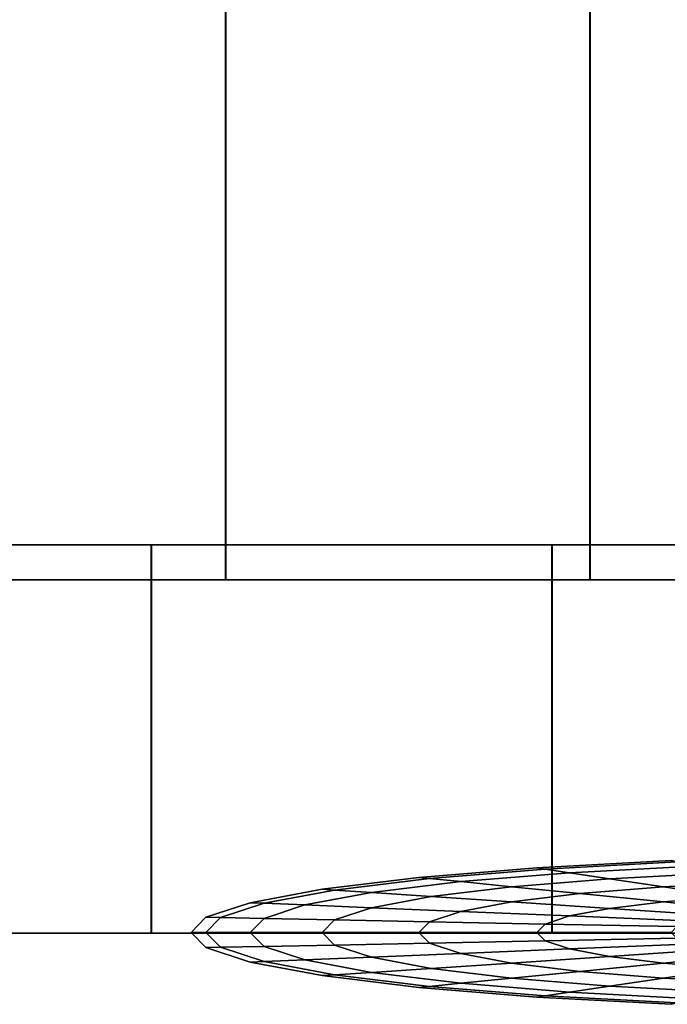
# Model space of a CAD drawing. Units: metres. Extents: x -5 to 5.5, y -1.9 to 3.
# Drawn here: x 0.6 to 0.7, y -1.9 to -1.8 of the extents above; entities that cross this region are included whole.
import ezdxf

# ---------------------------------------------------------------- set-up
doc = ezdxf.new("R2010")
doc.units = ezdxf.units.M

msp = doc.modelspace()

# ---------------------------------------------------------------- linework, layer by layer
at = {"layer": 'Valves'}
for points in [[(0.547196, -1.827619, 0.228639), (0.594737, -1.827619, 0.254057), (0.646324, -1.827619, 0.269711), (0.699973, -1.827619, 0.275), (0.753624, -1.827619, 0.269721), (0.805213, -1.827619, 0.254077), (0.85276, -1.827619, 0.228669), (0.894435, -1.827619, 0.194473), (0.928639, -1.827619, 0.152804), (0.954056, -1.827619, 0.105262), (0.96971, -1.827619, 0.053676), (0.975, -1.827619, 0), (0.969721, -1.827619, -0.053624), (0.954077, -1.827619, -0.105214), (0.928668, -1.827619, -0.15276), (0.894473, -1.827619, -0.194436), (0.852803, -1.827619, -0.228639), (0.805262, -1.827619, -0.254057), (0.753675, -1.827619, -0.269711), (0.700026, -1.827619, -0.275), (0.646376, -1.827619, -0.269721), (0.594786, -1.827619, -0.254077), (0.54724, -1.827619, -0.228669)], [(0.561127, -1.832102, -0.207881), (0.604351, -1.832102, -0.230979), (0.651251, -1.832102, -0.245201), (0.700024, -1.832102, -0.25), (0.748796, -1.832102, -0.245192), (0.795693, -1.832102, -0.230961), (0.838912, -1.832102, -0.207854), (0.876793, -1.832102, -0.17676), (0.90788, -1.832102, -0.138873), (0.930979, -1.832102, -0.095649), (0.945201, -1.832102, -0.048749), (0.95, -1.832102, 0), (0.945191, -1.832102, 0.048796), (0.93096, -1.832102, 0.095693), (0.907854, -1.832102, 0.138912), (0.87676, -1.832102, 0.176794), (0.838872, -1.832102, 0.207881), (0.795649, -1.832102, 0.230979), (0.748749, -1.832102, 0.245201), (0.699976, -1.832102, 0.25), (0.651204, -1.832102, 0.245192), (0.604307, -1.832102, 0.230961), (0.561087, -1.832102, 0.207854)], [(0.54724, -1.877619, -0.228669), (0.594786, -1.877619, -0.254077), (0.646376, -1.877619, -0.269721), (0.700026, -1.877619, -0.275), (0.753675, -1.877619, -0.269711), (0.805262, -1.877619, -0.254057), (0.852803, -1.877619, -0.228639), (0.894473, -1.877619, -0.194436), (0.928668, -1.877619, -0.15276), (0.954077, -1.877619, -0.105214), (0.969721, -1.877619, -0.053624), (0.975, -1.877619, 0), (0.96971, -1.877619, 0.053676), (0.954056, -1.877619, 0.105262), (0.928639, -1.877619, 0.152804), (0.894435, -1.877619, 0.194473), (0.85276, -1.877619, 0.228669), (0.805213, -1.877619, 0.254077), (0.753624, -1.877619, 0.269721), (0.699973, -1.877619, 0.275), (0.646324, -1.877619, 0.269711), (0.594737, -1.877619, 0.254057), (0.547196, -1.877619, 0.228639)]]:
    msp.add_polyline3d(points, dxfattribs=at)
for points in [[(0.561087, -1.832102, 0.207854), (0.604307, -1.832102, 0.230961), (0.604307, 1.167906, 0.230961), (0.561087, 1.167906, 0.207854)], [(0.604351, -1.832102, -0.230979), (0.561127, -1.832102, -0.207881), (0.561127, 1.167906, -0.207881), (0.604351, 1.167906, -0.230979)], [(0.604307, -1.832102, 0.230961), (0.651204, -1.832102, 0.245192), (0.651204, 1.167906, 0.245192), (0.604307, 1.167906, 0.230961)], [(0.651251, -1.832102, -0.245201), (0.604351, -1.832102, -0.230979), (0.604351, 1.167906, -0.230979), (0.651251, 1.167906, -0.245201)], [(0.651204, -1.832102, 0.245192), (0.699976, -1.832102, 0.25), (0.699976, 1.167906, 0.25), (0.651204, 1.167906, 0.245192)], [(0.700024, -1.832102, -0.25), (0.651251, -1.832102, -0.245201), (0.651251, 1.167906, -0.245201), (0.700024, 1.167906, -0.25)], [(0.547196, -1.877619, 0.228639), (0.594737, -1.877619, 0.254057), (0.594737, -1.827619, 0.254057), (0.547196, -1.827619, 0.228639)], [(0.594786, -1.877619, -0.254077), (0.54724, -1.877619, -0.228669), (0.54724, -1.827619, -0.228669), (0.594786, -1.827619, -0.254077)], [(0.594737, -1.877619, 0.254057), (0.646324, -1.877619, 0.269711), (0.646324, -1.827619, 0.269711), (0.594737, -1.827619, 0.254057)], [(0.646376, -1.877619, -0.269721), (0.594786, -1.877619, -0.254077), (0.594786, -1.827619, -0.254077), (0.646376, -1.827619, -0.269721)], [(0.646324, -1.877619, 0.269711), (0.699973, -1.877619, 0.275), (0.699973, -1.827619, 0.275), (0.646324, -1.827619, 0.269711)], [(0.700026, -1.877619, -0.275), (0.646376, -1.877619, -0.269721), (0.646376, -1.827619, -0.269721), (0.700026, -1.827619, -0.275)], [(0.645445, -1.869344, 0.019533), (0.644376, -1.869184), (0.629204, -1.870429), (0.630564, -1.870565, 0.019533)], [(0.644376, -1.869184), (0.645445, -1.869344, -0.019533), (0.630564, -1.870565, -0.019533), (0.629204, -1.870429)], [(0.64861, -1.869818, 0.038314), (0.645445, -1.869344, 0.019533), (0.630564, -1.870565, 0.019533), (0.634593, -1.870968, 0.038314)], [(0.645445, -1.869344, -0.019533), (0.64861, -1.869818, -0.038314), (0.634593, -1.870968, -0.038314), (0.630564, -1.870565, -0.019533)], [(0.662422, -1.868437, 0.019533), (0.661686, -1.868259), (0.644376, -1.869184), (0.645445, -1.869344, 0.019533)], [(0.661686, -1.868259), (0.662422, -1.868437, -0.019533), (0.645445, -1.869344, -0.019533), (0.644376, -1.869184)], [(0.664602, -1.868963, 0.038314), (0.662422, -1.868437, 0.019533), (0.645445, -1.869344, 0.019533), (0.64861, -1.869818, 0.038314)], [(0.662422, -1.868437, -0.019533), (0.664602, -1.868963, -0.038314), (0.64861, -1.869818, -0.038314), (0.645445, -1.869344, -0.019533)], [(0.668143, -1.869818, 0.055624), (0.664602, -1.868963, 0.038314), (0.64861, -1.869818, 0.038314), (0.65375, -1.870587, 0.055624)], [(0.664602, -1.868963, -0.038314), (0.668143, -1.869818, -0.055624), (0.65375, -1.870587, -0.055624), (0.64861, -1.869818, -0.038314)], [(0.630564, -1.870565, 0.019533), (0.629204, -1.870429), (0.616753, -1.871947), (0.618353, -1.872054, 0.019533)], [(0.629204, -1.870429), (0.630564, -1.870565, -0.019533), (0.618353, -1.872054, -0.019533), (0.616753, -1.871947)], [(0.634593, -1.870968, 0.038314), (0.630564, -1.870565, 0.019533), (0.618353, -1.872054, 0.019533), (0.62309, -1.87237, 0.038314)], [(0.630564, -1.870565, -0.019533), (0.634593, -1.870968, -0.038314), (0.62309, -1.87237, -0.038314), (0.618353, -1.872054, -0.019533)], [(0.65375, -1.870587, 0.055624), (0.64861, -1.869818, 0.038314), (0.634593, -1.870968, 0.038314), (0.641135, -1.871623, 0.055624)], [(0.64861, -1.869818, -0.038314), (0.65375, -1.870587, -0.055624), (0.641135, -1.871623, -0.055624), (0.634593, -1.870968, -0.038314)], [(0.660668, -1.871623, 0.070796), (0.65375, -1.870587, 0.055624), (0.641135, -1.871623, 0.055624), (0.64994, -1.872503, 0.070796)], [(0.65375, -1.870587, -0.055624), (0.660668, -1.871623, -0.070796), (0.64994, -1.872503, -0.070796), (0.641135, -1.871623, -0.055624)], [(0.672908, -1.870968, 0.070796), (0.668143, -1.869818, 0.055624), (0.65375, -1.870587, 0.055624), (0.660668, -1.871623, 0.070796)], [(0.668143, -1.869818, -0.055624), (0.672908, -1.870968, -0.070796), (0.660668, -1.871623, -0.070796), (0.65375, -1.870587, -0.055624)], [(0.618353, -1.872054, 0.019533), (0.616753, -1.871947), (0.607501, -1.873678), (0.609278, -1.873751, 0.019533)], [(0.616753, -1.871947), (0.618353, -1.872054, -0.019533), (0.609278, -1.873751, -0.019533), (0.607501, -1.873678)], [(0.641135, -1.871623, 0.055624), (0.634593, -1.870968, 0.038314), (0.62309, -1.87237, 0.038314), (0.630783, -1.872884, 0.055624)], [(0.634593, -1.870968, -0.038314), (0.641135, -1.871623, -0.055624), (0.630783, -1.872884, -0.055624), (0.62309, -1.87237, -0.038314)], [(0.64994, -1.872503, 0.070796), (0.641135, -1.871623, 0.055624), (0.630783, -1.872884, 0.055624), (0.641135, -1.873576, 0.070796)], [(0.641135, -1.871623, -0.055624), (0.64994, -1.872503, -0.070796), (0.641135, -1.873576, -0.070796), (0.630783, -1.872884, -0.055624)], [(0.669097, -1.872884, 0.083247), (0.660668, -1.871623, 0.070796), (0.64994, -1.872503, 0.070796), (0.660668, -1.873576, 0.083247)], [(0.660668, -1.871623, -0.070796), (0.669097, -1.872884, -0.083247), (0.660668, -1.873576, -0.083247), (0.64994, -1.872503, -0.070796)], [(0.678714, -1.87237, 0.083247), (0.672908, -1.870968, 0.070796), (0.660668, -1.871623, 0.070796), (0.669097, -1.872884, 0.083247)], [(0.672908, -1.870968, -0.070796), (0.678714, -1.87237, -0.083247), (0.669097, -1.872884, -0.083247), (0.660668, -1.871623, -0.070796)], [(0.62309, -1.87237, 0.038314), (0.618353, -1.872054, 0.019533), (0.609278, -1.873751, 0.019533), (0.614542, -1.873969, 0.038314)], [(0.618353, -1.872054, -0.019533), (0.62309, -1.87237, -0.038314), (0.614542, -1.873969, -0.038314), (0.609278, -1.873751, -0.019533)], [(0.630783, -1.872884, 0.055624), (0.62309, -1.87237, 0.038314), (0.614542, -1.873969, 0.038314), (0.62309, -1.874323, 0.055624)], [(0.62309, -1.87237, -0.038314), (0.630783, -1.872884, -0.055624), (0.62309, -1.874323, -0.055624), (0.614542, -1.873969, -0.038314)], [(0.641135, -1.873576, 0.070796), (0.630783, -1.872884, 0.055624), (0.62309, -1.874323, 0.055624), (0.634593, -1.8748, 0.070796)], [(0.630783, -1.872884, -0.055624), (0.641135, -1.873576, -0.070796), (0.634593, -1.8748, -0.070796), (0.62309, -1.874323, -0.055624)], [(0.660668, -1.873576, 0.083247), (0.64994, -1.872503, 0.070796), (0.641135, -1.873576, 0.070796), (0.65375, -1.874419, 0.083247)], [(0.64994, -1.872503, -0.070796), (0.660668, -1.873576, -0.083247), (0.65375, -1.874419, -0.083247), (0.641135, -1.873576, -0.070796)], [(0.678714, -1.874323, 0.092499), (0.669097, -1.872884, 0.083247), (0.660668, -1.873576, 0.083247), (0.672908, -1.8748, 0.092499)], [(0.669097, -1.872884, -0.083247), (0.678714, -1.874323, -0.092499), (0.672908, -1.8748, -0.092499), (0.660668, -1.873576, -0.083247)], [(0.609278, -1.873751, 0.019533), (0.607501, -1.873678), (0.601803, -1.875556), (0.60369, -1.875593, 0.019533)], [(0.607501, -1.873678), (0.609278, -1.873751, -0.019533), (0.60369, -1.875593, -0.019533), (0.601803, -1.875556)], [(0.614542, -1.873969, 0.038314), (0.609278, -1.873751, 0.019533), (0.60369, -1.875593, 0.019533), (0.609278, -1.875704, 0.038314)], [(0.609278, -1.873751, -0.019533), (0.614542, -1.873969, -0.038314), (0.609278, -1.875704, -0.038314), (0.60369, -1.875593, -0.019533)], [(0.62309, -1.874323, 0.055624), (0.614542, -1.873969, 0.038314), (0.609278, -1.875704, 0.038314), (0.618353, -1.875885, 0.055624)], [(0.614542, -1.873969, -0.038314), (0.62309, -1.874323, -0.055624), (0.618353, -1.875885, -0.055624), (0.609278, -1.875704, -0.038314)], [(0.634593, -1.8748, 0.070796), (0.62309, -1.874323, 0.055624), (0.618353, -1.875885, 0.055624), (0.630564, -1.876128, 0.070796)], [(0.62309, -1.874323, -0.055624), (0.634593, -1.8748, -0.070796), (0.630564, -1.876128, -0.070796), (0.618353, -1.875885, -0.055624)], [(0.65375, -1.874419, 0.083247), (0.641135, -1.873576, 0.070796), (0.634593, -1.8748, 0.070796), (0.64861, -1.87538, 0.083247)], [(0.641135, -1.873576, -0.070796), (0.65375, -1.874419, -0.083247), (0.64861, -1.87538, -0.083247), (0.634593, -1.8748, -0.070796)], [(0.668143, -1.87538, 0.092499), (0.65375, -1.874419, 0.083247), (0.64861, -1.87538, 0.083247), (0.664602, -1.876043, 0.092499)], [(0.65375, -1.874419, -0.083247), (0.668143, -1.87538, -0.092499), (0.664602, -1.876043, -0.092499), (0.64861, -1.87538, -0.083247)], [(0.672908, -1.8748, 0.092499), (0.660668, -1.873576, 0.083247), (0.65375, -1.874419, 0.083247), (0.668143, -1.87538, 0.092499)], [(0.660668, -1.873576, -0.083247), (0.672908, -1.8748, -0.092499), (0.668143, -1.87538, -0.092499), (0.65375, -1.874419, -0.083247)], [(0.60369, -1.875593, 0.019533), (0.601803, -1.875556), (0.59988, -1.877509), (0.601803, -1.877509, 0.019533)], [(0.601803, -1.875556), (0.60369, -1.875593, -0.019533), (0.601803, -1.877509, -0.019533), (0.59988, -1.877509)], [(0.609278, -1.875704, 0.038314), (0.60369, -1.875593, 0.019533), (0.601803, -1.877509, 0.019533), (0.607501, -1.877509, 0.038314)], [(0.60369, -1.875593, -0.019533), (0.609278, -1.875704, -0.038314), (0.607501, -1.877509, -0.038314), (0.601803, -1.877509, -0.019533)], [(0.618353, -1.875885, 0.055624), (0.609278, -1.875704, 0.038314), (0.607501, -1.877509, 0.038314), (0.616753, -1.877509, 0.055624)], [(0.609278, -1.875704, -0.038314), (0.618353, -1.875885, -0.055624), (0.616753, -1.877509, -0.055624), (0.607501, -1.877509, -0.038314)], [(0.64861, -1.87538, 0.083247), (0.634593, -1.8748, 0.070796), (0.630564, -1.876128, 0.070796), (0.645445, -1.876424, 0.083247)], [(0.634593, -1.8748, -0.070796), (0.64861, -1.87538, -0.083247), (0.645445, -1.876424, -0.083247), (0.630564, -1.876128, -0.070796)], [(0.664602, -1.876043, 0.092499), (0.64861, -1.87538, 0.083247), (0.645445, -1.876424, 0.083247), (0.662422, -1.876762, 0.092499)], [(0.64861, -1.87538, -0.083247), (0.664602, -1.876043, -0.092499), (0.662422, -1.876762, -0.092499), (0.645445, -1.876424, -0.083247)], [(0.630564, -1.876128, 0.070796), (0.618353, -1.875885, 0.055624), (0.616753, -1.877509, 0.055624), (0.629204, -1.877509, 0.070796)], [(0.618353, -1.875885, -0.055624), (0.630564, -1.876128, -0.070796), (0.629204, -1.877509, -0.070796), (0.616753, -1.877509, -0.055624)], [(0.645445, -1.876424, 0.083247), (0.630564, -1.876128, 0.070796), (0.629204, -1.877509, 0.070796), (0.644376, -1.877509, 0.083247)], [(0.630564, -1.876128, -0.070796), (0.645445, -1.876424, -0.083247), (0.644376, -1.877509, -0.083247), (0.629204, -1.877509, -0.070796)], [(0.662422, -1.876762, 0.092499), (0.645445, -1.876424, 0.083247), (0.644376, -1.877509, 0.083247), (0.661686, -1.877509, 0.092499)], [(0.645445, -1.876424, -0.083247), (0.662422, -1.876762, -0.092499), (0.661686, -1.877509, -0.092499), (0.644376, -1.877509, -0.083247)], [(0.601803, -1.877509, 0.019533), (0.59988, -1.877509), (0.601803, -1.879462), (0.60369, -1.879425, 0.019533)], [(0.59988, -1.877509), (0.601803, -1.877509, -0.019533), (0.60369, -1.879425, -0.019533), (0.601803, -1.879462)], [(0.607501, -1.877509, 0.038314), (0.601803, -1.877509, 0.019533), (0.60369, -1.879425, 0.019533), (0.609278, -1.879314, 0.038314)], [(0.601803, -1.877509, -0.019533), (0.607501, -1.877509, -0.038314), (0.609278, -1.879314, -0.038314), (0.60369, -1.879425, -0.019533)], [(0.616753, -1.877509, 0.055624), (0.607501, -1.877509, 0.038314), (0.609278, -1.879314, 0.038314), (0.618353, -1.879133, 0.055624)], [(0.607501, -1.877509, -0.038314), (0.616753, -1.877509, -0.055624), (0.618353, -1.879133, -0.055624), (0.609278, -1.879314, -0.038314)], [(0.629204, -1.877509, 0.070796), (0.616753, -1.877509, 0.055624), (0.618353, -1.879133, 0.055624), (0.630564, -1.87889, 0.070796)], [(0.616753, -1.877509, -0.055624), (0.629204, -1.877509, -0.070796), (0.630564, -1.87889, -0.070796), (0.618353, -1.879133, -0.055624)], [(0.644376, -1.877509, 0.083247), (0.629204, -1.877509, 0.070796), (0.630564, -1.87889, 0.070796), (0.645445, -1.878594, 0.083247)], [(0.629204, -1.877509, -0.070796), (0.644376, -1.877509, -0.083247), (0.645445, -1.878594, -0.083247), (0.630564, -1.87889, -0.070796)], [(0.661686, -1.877509, 0.092499), (0.644376, -1.877509, 0.083247), (0.645445, -1.878594, 0.083247), (0.662422, -1.878256, 0.092499)], [(0.644376, -1.877509, -0.083247), (0.661686, -1.877509, -0.092499), (0.662422, -1.878256, -0.092499), (0.645445, -1.878594, -0.083247)], [(0.662422, -1.878256, 0.092499), (0.645445, -1.878594, 0.083247), (0.64861, -1.879638, 0.083247), (0.664602, -1.878975, 0.092499)], [(0.645445, -1.878594, -0.083247), (0.662422, -1.878256, -0.092499), (0.664602, -1.878975, -0.092499), (0.64861, -1.879638, -0.083247)], [(0.60369, -1.879425, 0.019533), (0.601803, -1.879462), (0.607501, -1.881341), (0.609278, -1.881267, 0.019533)], [(0.601803, -1.879462), (0.60369, -1.879425, -0.019533), (0.609278, -1.881267, -0.019533), (0.607501, -1.881341)], [(0.609278, -1.879314, 0.038314), (0.60369, -1.879425, 0.019533), (0.609278, -1.881267, 0.019533), (0.614542, -1.881049, 0.038314)], [(0.60369, -1.879425, -0.019533), (0.609278, -1.879314, -0.038314), (0.614542, -1.881049, -0.038314), (0.609278, -1.881267, -0.019533)], [(0.618353, -1.879133, 0.055624), (0.609278, -1.879314, 0.038314), (0.614542, -1.881049, 0.038314), (0.62309, -1.880695, 0.055624)], [(0.609278, -1.879314, -0.038314), (0.618353, -1.879133, -0.055624), (0.62309, -1.880695, -0.055624), (0.614542, -1.881049, -0.038314)], [(0.630564, -1.87889, 0.070796), (0.618353, -1.879133, 0.055624), (0.62309, -1.880695, 0.055624), (0.634593, -1.880218, 0.070796)], [(0.618353, -1.879133, -0.055624), (0.630564, -1.87889, -0.070796), (0.634593, -1.880218, -0.070796), (0.62309, -1.880695, -0.055624)], [(0.645445, -1.878594, 0.083247), (0.630564, -1.87889, 0.070796), (0.634593, -1.880218, 0.070796), (0.64861, -1.879638, 0.083247)], [(0.630564, -1.87889, -0.070796), (0.645445, -1.878594, -0.083247), (0.64861, -1.879638, -0.083247), (0.634593, -1.880218, -0.070796)], [(0.664602, -1.878975, 0.092499), (0.64861, -1.879638, 0.083247), (0.65375, -1.880599, 0.083247), (0.668143, -1.879638, 0.092499)], [(0.64861, -1.879638, -0.083247), (0.664602, -1.878975, -0.092499), (0.668143, -1.879638, -0.092499), (0.65375, -1.880599, -0.083247)], [(0.62309, -1.880695, 0.055624), (0.614542, -1.881049, 0.038314), (0.62309, -1.882648, 0.038314), (0.630783, -1.882134, 0.055624)], [(0.614542, -1.881049, -0.038314), (0.62309, -1.880695, -0.055624), (0.630783, -1.882134, -0.055624), (0.62309, -1.882648, -0.038314)], [(0.634593, -1.880218, 0.070796), (0.62309, -1.880695, 0.055624), (0.630783, -1.882134, 0.055624), (0.641135, -1.881442, 0.070796)], [(0.62309, -1.880695, -0.055624), (0.634593, -1.880218, -0.070796), (0.641135, -1.881442, -0.070796), (0.630783, -1.882134, -0.055624)], [(0.64861, -1.879638, 0.083247), (0.634593, -1.880218, 0.070796), (0.641135, -1.881442, 0.070796), (0.65375, -1.880599, 0.083247)], [(0.634593, -1.880218, -0.070796), (0.64861, -1.879638, -0.083247), (0.65375, -1.880599, -0.083247), (0.641135, -1.881442, -0.070796)], [(0.65375, -1.880599, 0.083247), (0.641135, -1.881442, 0.070796), (0.64994, -1.882515, 0.070796), (0.660668, -1.881442, 0.083247)], [(0.641135, -1.881442, -0.070796), (0.65375, -1.880599, -0.083247), (0.660668, -1.881442, -0.083247), (0.64994, -1.882515, -0.070796)], [(0.668143, -1.879638, 0.092499), (0.65375, -1.880599, 0.083247), (0.660668, -1.881442, 0.083247), (0.672908, -1.880218, 0.092499)], [(0.65375, -1.880599, -0.083247), (0.668143, -1.879638, -0.092499), (0.672908, -1.880218, -0.092499), (0.660668, -1.881442, -0.083247)], [(0.672908, -1.880218, 0.092499), (0.660668, -1.881442, 0.083247), (0.669097, -1.882134, 0.083247), (0.678714, -1.880695, 0.092499)], [(0.660668, -1.881442, -0.083247), (0.672908, -1.880218, -0.092499), (0.678714, -1.880695, -0.092499), (0.669097, -1.882134, -0.083247)], [(0.609278, -1.881267, 0.019533), (0.607501, -1.881341), (0.616753, -1.883071), (0.618353, -1.882964, 0.019533)], [(0.607501, -1.881341), (0.609278, -1.881267, -0.019533), (0.618353, -1.882964, -0.019533), (0.616753, -1.883071)], [(0.614542, -1.881049, 0.038314), (0.609278, -1.881267, 0.019533), (0.618353, -1.882964, 0.019533), (0.62309, -1.882648, 0.038314)], [(0.609278, -1.881267, -0.019533), (0.614542, -1.881049, -0.038314), (0.62309, -1.882648, -0.038314), (0.618353, -1.882964, -0.019533)], [(0.641135, -1.881442, 0.070796), (0.630783, -1.882134, 0.055624), (0.641135, -1.883396, 0.055624), (0.64994, -1.882515, 0.070796)], [(0.630783, -1.882134, -0.055624), (0.641135, -1.881442, -0.070796), (0.64994, -1.882515, -0.070796), (0.641135, -1.883396, -0.055624)], [(0.660668, -1.881442, 0.083247), (0.64994, -1.882515, 0.070796), (0.660668, -1.883396, 0.070796), (0.669097, -1.882134, 0.083247)], [(0.64994, -1.882515, -0.070796), (0.660668, -1.881442, -0.083247), (0.669097, -1.882134, -0.083247), (0.660668, -1.883396, -0.070796)], [(0.618353, -1.882964, 0.019533), (0.616753, -1.883071), (0.629204, -1.884589), (0.630564, -1.884453, 0.019533)], [(0.616753, -1.883071), (0.618353, -1.882964, -0.019533), (0.630564, -1.884453, -0.019533), (0.629204, -1.884589)], [(0.62309, -1.882648, 0.038314), (0.618353, -1.882964, 0.019533), (0.630564, -1.884453, 0.019533), (0.634593, -1.88405, 0.038314)], [(0.618353, -1.882964, -0.019533), (0.62309, -1.882648, -0.038314), (0.634593, -1.88405, -0.038314), (0.630564, -1.884453, -0.019533)], [(0.630783, -1.882134, 0.055624), (0.62309, -1.882648, 0.038314), (0.634593, -1.88405, 0.038314), (0.641135, -1.883396, 0.055624)], [(0.62309, -1.882648, -0.038314), (0.630783, -1.882134, -0.055624), (0.641135, -1.883396, -0.055624), (0.634593, -1.88405, -0.038314)], [(0.64994, -1.882515, 0.070796), (0.641135, -1.883396, 0.055624), (0.65375, -1.884431, 0.055624), (0.660668, -1.883396, 0.070796)], [(0.641135, -1.883396, -0.055624), (0.64994, -1.882515, -0.070796), (0.660668, -1.883396, -0.070796), (0.65375, -1.884431, -0.055624)], [(0.669097, -1.882134, 0.083247), (0.660668, -1.883396, 0.070796), (0.672908, -1.88405, 0.070796), (0.678714, -1.882648, 0.083247)], [(0.660668, -1.883396, -0.070796), (0.669097, -1.882134, -0.083247), (0.678714, -1.882648, -0.083247), (0.672908, -1.88405, -0.070796)], [(0.630564, -1.884453, 0.019533), (0.629204, -1.884589), (0.644376, -1.885834), (0.645445, -1.885674, 0.019533)], [(0.629204, -1.884589), (0.630564, -1.884453, -0.019533), (0.645445, -1.885674, -0.019533), (0.644376, -1.885834)], [(0.634593, -1.88405, 0.038314), (0.630564, -1.884453, 0.019533), (0.645445, -1.885674, 0.019533), (0.64861, -1.8852, 0.038314)], [(0.630564, -1.884453, -0.019533), (0.634593, -1.88405, -0.038314), (0.64861, -1.8852, -0.038314), (0.645445, -1.885674, -0.019533)], [(0.641135, -1.883396, 0.055624), (0.634593, -1.88405, 0.038314), (0.64861, -1.8852, 0.038314), (0.65375, -1.884431, 0.055624)], [(0.634593, -1.88405, -0.038314), (0.641135, -1.883396, -0.055624), (0.65375, -1.884431, -0.055624), (0.64861, -1.8852, -0.038314)], [(0.65375, -1.884431, 0.055624), (0.64861, -1.8852, 0.038314), (0.664602, -1.886055, 0.038314), (0.668143, -1.8852, 0.055624)], [(0.64861, -1.8852, -0.038314), (0.65375, -1.884431, -0.055624), (0.668143, -1.8852, -0.055624), (0.664602, -1.886055, -0.038314)], [(0.660668, -1.883396, 0.070796), (0.65375, -1.884431, 0.055624), (0.668143, -1.8852, 0.055624), (0.672908, -1.88405, 0.070796)], [(0.65375, -1.884431, -0.055624), (0.660668, -1.883396, -0.070796), (0.672908, -1.88405, -0.070796), (0.668143, -1.8852, -0.055624)], [(0.645445, -1.885674, 0.019533), (0.644376, -1.885834), (0.661686, -1.886759), (0.662422, -1.886581, 0.019533)], [(0.644376, -1.885834), (0.645445, -1.885674, -0.019533), (0.662422, -1.886581, -0.019533), (0.661686, -1.886759)], [(0.64861, -1.8852, 0.038314), (0.645445, -1.885674, 0.019533), (0.662422, -1.886581, 0.019533), (0.664602, -1.886055, 0.038314)], [(0.645445, -1.885674, -0.019533), (0.64861, -1.8852, -0.038314), (0.664602, -1.886055, -0.038314), (0.662422, -1.886581, -0.019533)]]:
    msp.add_3dface(points, dxfattribs=at)

doc.saveas('drawing.dxf')
